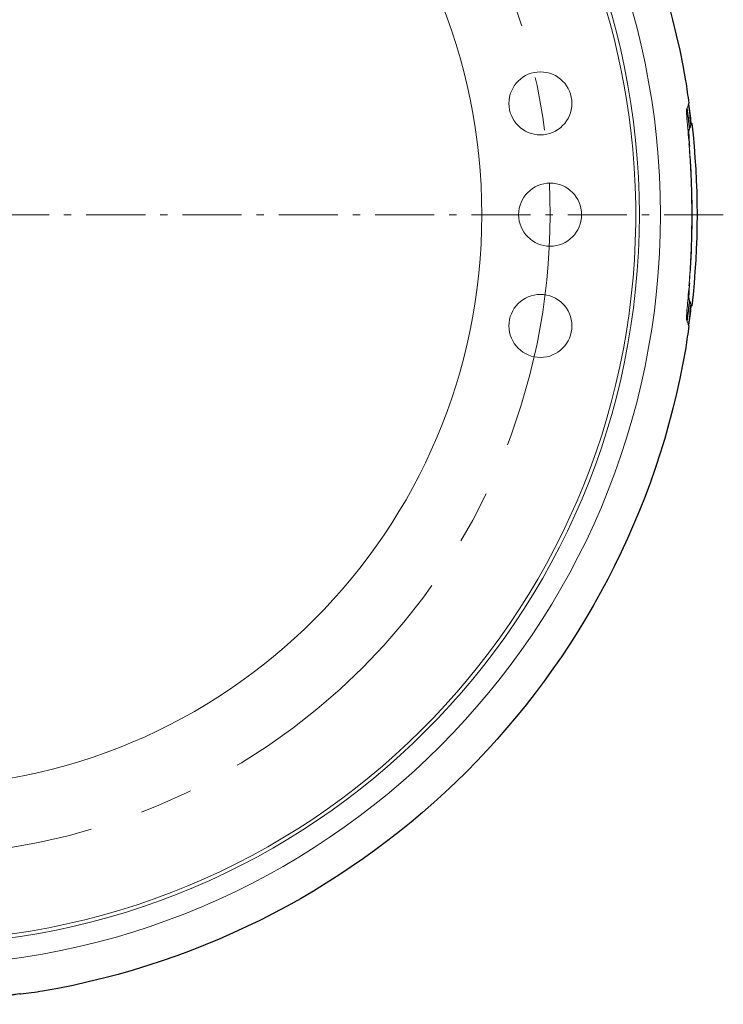
# Model space of a CAD drawing. Units: inches. Extents: x -46 to 344, y -33 to 243.
# Drawn here: x 265 to 298, y 144 to 191 of the extents above; entities that cross this region are included whole.
import ezdxf

# ---------------------------------------------------------------- set-up
doc = ezdxf.new("R2010")
doc.units = ezdxf.units.IN
doc.header["$MEASUREMENT"] = 0
for name, pattern in [('AI-Linetype-13', [12.7, 6.35, -1.27, 1.27, -1.27, 1.27, -1.27]), ('AI-Linetype-18', [12.7, 6.35, -1.27, 1.27, -1.27, 1.27, -1.27]), ('AI-Linetype-20', [20.32, 12.7, -2.54, 2.54, -2.54]), ('AI-Linetype-21', [4.586111, 2.822222, -0.705556, 0.352778, -0.705556])]:
    doc.linetypes.add(name, pattern=pattern)
doc.layers.add('_U+30EC_U+30A4_U+30E4_U+30FC 1', color=7, linetype='Continuous')

# ---------------------------------------------------------------- blocks, each defined once
blk = doc.blocks.new('block 1957')
at = {"layer": '_U+30EC_U+30A4_U+30E4_U+30FC 1', "color": 7, "lineweight": 18}
blk.add_open_spline([(259.745, 145.851), (279.489, 145.851), (295.495, 161.857), (295.495, 181.601), (295.495, 201.346), (279.489, 217.351), (259.745, 217.351), (240.001, 217.351), (223.995, 201.346), (223.995, 181.601), (223.995, 161.857), (240.001, 145.851), (259.745, 145.851), (259.745, 145.851), (259.745, 145.851), (259.745, 145.851)], degree=3, knots=[0, 0, 0, 0, 1, 1, 1, 2, 2, 2, 3, 3, 3, 4, 4, 4, 5, 5, 5, 5], dxfattribs=at)
blk = doc.blocks.new('block 1958')
at = {"layer": '_U+30EC_U+30A4_U+30E4_U+30FC 1', "color": 7, "lineweight": 18}
blk.add_open_spline([(259.745, 146.851), (278.937, 146.851), (294.495, 162.409), (294.495, 181.601), (294.495, 200.793), (278.937, 216.351), (259.745, 216.351), (240.553, 216.351), (224.995, 200.793), (224.995, 181.601), (224.995, 162.409), (240.553, 146.851), (259.745, 146.851), (259.745, 146.851), (259.745, 146.851), (259.745, 146.851)], degree=3, knots=[0, 0, 0, 0, 1, 1, 1, 2, 2, 2, 3, 3, 3, 4, 4, 4, 5, 5, 5, 5], dxfattribs=at)
blk = doc.blocks.new('block 2011')
at = {"layer": '_U+30EC_U+30A4_U+30E4_U+30FC 1', "color": 7, "lineweight": 18}
blk.add_open_spline([(296.895, 185.695), (296.912, 185.739), (296.93, 185.782), (296.947, 185.826)], degree=3, dxfattribs=at)
blk = doc.blocks.new('block 2012')
at = {"layer": '_U+30EC_U+30A4_U+30E4_U+30FC 1', "color": 7, "lineweight": 18}
blk.add_open_spline([(296.947, 185.826), (296.911, 186.165), (296.87, 186.504), (296.825, 186.842)], degree=3, dxfattribs=at)
blk = doc.blocks.new('block 2013')
at = {"layer": '_U+30EC_U+30A4_U+30E4_U+30FC 1', "color": 7, "lineweight": 18}
blk.add_open_spline([(296.766, 186.681), (296.786, 186.735), (296.805, 186.788), (296.825, 186.842)], degree=3, dxfattribs=at)
blk = doc.blocks.new('block 2014')
at = {"layer": '_U+30EC_U+30A4_U+30E4_U+30FC 1', "color": 7, "lineweight": 18}
blk.add_open_spline([(296.895, 185.695), (296.857, 186.024), (296.814, 186.353), (296.766, 186.681)], degree=3, dxfattribs=at)
blk = doc.blocks.new('block 2021')
at = {"layer": '_U+30EC_U+30A4_U+30E4_U+30FC 1', "color": 7, "lineweight": 18}
blk.add_open_spline([(296.834, 185.275), (296.818, 185.478), (296.802, 185.658), (296.789, 185.817), (296.782, 185.896), (296.775, 185.97), (296.769, 186.038), (296.764, 186.107), (296.758, 186.17), (296.754, 186.226), (296.744, 186.34), (296.738, 186.427), (296.735, 186.489), (296.732, 186.551), (296.732, 186.588), (296.736, 186.598)], degree=3, knots=[0, 0, 0, 0, 1, 1, 1, 2, 2, 2, 3, 3, 3, 4, 4, 4, 5, 5, 5, 5], dxfattribs=at)
blk = doc.blocks.new('block 2022')
at = {"layer": '_U+30EC_U+30A4_U+30E4_U+30FC 1', "color": 7, "lineweight": 18}
blk.add_open_spline([(296.893, 184.842), (296.874, 184.987), (296.855, 185.131), (296.834, 185.275)], degree=3, dxfattribs=at)
blk = doc.blocks.new('block 2023')
at = {"layer": '_U+30EC_U+30A4_U+30E4_U+30FC 1', "color": 7, "lineweight": 18}
blk.add_open_spline([(296.858, 185.599), (296.852, 185.585), (296.853, 185.514), (296.86, 185.386), (296.863, 185.321), (296.868, 185.243), (296.873, 185.153), (296.879, 185.062), (296.885, 184.958), (296.893, 184.842)], degree=3, knots=[0, 0, 0, 0, 1, 1, 1, 2, 2, 2, 3, 3, 3, 3], dxfattribs=at)
blk = doc.blocks.new('block 2024')
at = {"layer": '_U+30EC_U+30A4_U+30E4_U+30FC 1', "color": 7, "lineweight": 18}
blk.add_open_spline([(296.858, 185.599), (296.865, 185.616), (296.871, 185.634), (296.878, 185.652)], degree=3, dxfattribs=at)
blk = doc.blocks.new('block 2025')
at = {"layer": '_U+30EC_U+30A4_U+30E4_U+30FC 1', "color": 7, "lineweight": 18}
blk.add_open_spline([(296.878, 185.652), (296.844, 185.991), (296.805, 186.329), (296.761, 186.667)], degree=3, dxfattribs=at)
blk = doc.blocks.new('block 2026')
at = {"layer": '_U+30EC_U+30A4_U+30E4_U+30FC 1', "color": 7, "lineweight": 18}
blk.add_open_spline([(296.736, 186.598), (296.744, 186.621), (296.753, 186.644), (296.761, 186.667)], degree=3, dxfattribs=at)
blk = doc.blocks.new('block 2027')
at = {"layer": '_U+30EC_U+30A4_U+30E4_U+30FC 1', "color": 7, "lineweight": 18}
blk.add_open_spline([(296.761, 176.535), (296.805, 176.873), (296.844, 177.212), (296.878, 177.551)], degree=3, dxfattribs=at)
blk = doc.blocks.new('block 2028')
at = {"layer": '_U+30EC_U+30A4_U+30E4_U+30FC 1', "color": 7, "lineweight": 18}
blk.add_open_spline([(296.878, 177.551), (296.871, 177.569), (296.865, 177.586), (296.858, 177.604)], degree=3, dxfattribs=at)
blk = doc.blocks.new('block 2029')
at = {"layer": '_U+30EC_U+30A4_U+30E4_U+30FC 1', "color": 7, "lineweight": 18}
blk.add_open_spline([(296.893, 178.361), (296.878, 178.128), (296.866, 177.948), (296.86, 177.819), (296.857, 177.755), (296.855, 177.704), (296.854, 177.668), (296.854, 177.632), (296.855, 177.611), (296.858, 177.604)], degree=3, knots=[0, 0, 0, 0, 1, 1, 1, 2, 2, 2, 3, 3, 3, 3], dxfattribs=at)
blk = doc.blocks.new('block 2030')
at = {"layer": '_U+30EC_U+30A4_U+30E4_U+30FC 1', "color": 7, "lineweight": 18}
blk.add_open_spline([(296.834, 177.927), (296.855, 178.072), (296.874, 178.216), (296.893, 178.361)], degree=3, dxfattribs=at)
blk = doc.blocks.new('block 2031')
at = {"layer": '_U+30EC_U+30A4_U+30E4_U+30FC 1', "color": 7, "lineweight": 18}
blk.add_open_spline([(296.736, 176.604), (296.732, 176.615), (296.732, 176.652), (296.735, 176.714), (296.736, 176.745), (296.739, 176.782), (296.742, 176.826), (296.745, 176.87), (296.749, 176.921), (296.754, 176.977), (296.763, 177.09), (296.775, 177.227), (296.789, 177.385), (296.802, 177.543), (296.818, 177.725), (296.834, 177.927)], degree=3, knots=[0, 0, 0, 0, 1, 1, 1, 2, 2, 2, 3, 3, 3, 4, 4, 4, 5, 5, 5, 5], dxfattribs=at)
blk = doc.blocks.new('block 2032')
at = {"layer": '_U+30EC_U+30A4_U+30E4_U+30FC 1', "color": 7, "lineweight": 18}
blk.add_open_spline([(296.761, 176.535), (296.753, 176.559), (296.744, 176.581), (296.736, 176.604)], degree=3, dxfattribs=at)
blk = doc.blocks.new('block 2039')
at = {"layer": '_U+30EC_U+30A4_U+30E4_U+30FC 1', "color": 7, "lineweight": 18}
blk.add_open_spline([(265.044, 144.5), (265.39, 144.544), (265.735, 144.592), (266.08, 144.645)], degree=3, dxfattribs=at)
blk = doc.blocks.new('block 2040')
at = {"layer": '_U+30EC_U+30A4_U+30E4_U+30FC 1', "color": 7, "lineweight": 18}
blk.add_open_spline([(264.999, 144.516), (265.014, 144.511), (265.029, 144.506), (265.044, 144.5)], degree=3, dxfattribs=at)
blk = doc.blocks.new('block 2041')
at = {"layer": '_U+30EC_U+30A4_U+30E4_U+30FC 1', "color": 7, "lineweight": 18}
blk.add_open_spline([(264.013, 144.383), (264.343, 144.423), (264.671, 144.468), (264.999, 144.516)], degree=3, dxfattribs=at)
blk = doc.blocks.new('block 2068')
at = {"layer": '_U+30EC_U+30A4_U+30E4_U+30FC 1', "color": 7, "lineweight": 18}
blk.add_open_spline([(296.695, 187.973), (293.997, 203.623), (281.732, 215.875), (266.08, 218.558)], degree=3, dxfattribs=at)
blk = doc.blocks.new('block 2069')
at = {"layer": '_U+30EC_U+30A4_U+30E4_U+30FC 1', "color": 7, "lineweight": 18}
blk.add_open_spline([(296.847, 186.901), (296.801, 187.259), (296.751, 187.616), (296.695, 187.973)], degree=3, dxfattribs=at)
blk = doc.blocks.new('block 2070')
at = {"layer": '_U+30EC_U+30A4_U+30E4_U+30FC 1', "color": 7, "lineweight": 18}
blk.add_open_spline([(296.83, 186.856), (296.836, 186.871), (296.841, 186.886), (296.847, 186.901)], degree=3, dxfattribs=at)
blk = doc.blocks.new('block 2071')
at = {"layer": '_U+30EC_U+30A4_U+30E4_U+30FC 1', "color": 7, "lineweight": 18}
blk.add_open_spline([(296.963, 185.869), (296.923, 186.199), (296.879, 186.528), (296.83, 186.856)], degree=3, dxfattribs=at)
blk = doc.blocks.new('block 2072')
at = {"layer": '_U+30EC_U+30A4_U+30E4_U+30FC 1', "color": 7, "lineweight": 18}
blk.add_open_spline([(296.963, 185.869), (296.972, 185.891), (296.981, 185.913), (296.989, 185.935)], degree=3, dxfattribs=at)
blk = doc.blocks.new('block 2073')
at = {"layer": '_U+30EC_U+30A4_U+30E4_U+30FC 1', "color": 7, "lineweight": 18}
blk.add_open_spline([(296.989, 177.267), (297.324, 180.147), (297.324, 183.056), (296.989, 185.935)], degree=3, dxfattribs=at)
blk = doc.blocks.new('block 2074')
at = {"layer": '_U+30EC_U+30A4_U+30E4_U+30FC 1', "color": 7, "lineweight": 18}
blk.add_open_spline([(296.989, 177.267), (296.981, 177.289), (296.972, 177.311), (296.963, 177.333)], degree=3, dxfattribs=at)
blk = doc.blocks.new('block 2075')
at = {"layer": '_U+30EC_U+30A4_U+30E4_U+30FC 1', "color": 7, "lineweight": 18}
blk.add_open_spline([(296.83, 176.347), (296.879, 176.675), (296.923, 177.004), (296.963, 177.333)], degree=3, dxfattribs=at)
blk = doc.blocks.new('block 2076')
at = {"layer": '_U+30EC_U+30A4_U+30E4_U+30FC 1', "color": 7, "lineweight": 18}
blk.add_open_spline([(296.846, 176.303), (296.841, 176.317), (296.835, 176.332), (296.83, 176.347)], degree=3, dxfattribs=at)
blk = doc.blocks.new('block 2077')
at = {"layer": '_U+30EC_U+30A4_U+30E4_U+30FC 1', "color": 7, "lineweight": 18}
blk.add_open_spline([(296.702, 175.266), (296.755, 175.611), (296.803, 175.957), (296.846, 176.303)], degree=3, dxfattribs=at)
blk = doc.blocks.new('block 2078')
at = {"layer": '_U+30EC_U+30A4_U+30E4_U+30FC 1', "color": 7, "lineweight": 18}
blk.add_open_spline([(266.08, 144.645), (281.746, 147.33), (294.016, 159.601), (296.702, 175.266)], degree=3, dxfattribs=at)
blk = doc.blocks.new('block 2079')
at = {"layer": '_U+30EC_U+30A4_U+30E4_U+30FC 1', "color": 7, "lineweight": 18}
blk.add_open_spline([(296.944, 183.946), (296.961, 183.605), (296.977, 183.235), (296.988, 182.836), (296.993, 182.636), (296.998, 182.432), (297.001, 182.226), (297.003, 182.021), (297.005, 181.814), (297.005, 181.605), (297.005, 181.5), (297.004, 181.394), (297.004, 181.29), (297.003, 181.185), (297.002, 181.082), (297.001, 180.979), (296.998, 180.774), (296.993, 180.572), (296.988, 180.373), (296.983, 180.175), (296.976, 179.979), (296.969, 179.792), (296.961, 179.606), (296.953, 179.427), (296.944, 179.256)], degree=3, knots=[0, 0, 0, 0, 1, 1, 1, 2, 2, 2, 3, 3, 3, 4, 4, 4, 5, 5, 5, 6, 6, 6, 7, 7, 7, 8, 8, 8, 8], dxfattribs=at)
blk = doc.blocks.new('block 2080')
at = {"layer": '_U+30EC_U+30A4_U+30E4_U+30FC 1', "color": 7, "lineweight": 18}
blk.add_open_spline([(296.944, 183.946), (296.92, 184.295), (296.89, 184.644), (296.856, 184.992)], degree=3, dxfattribs=at)
blk = doc.blocks.new('block 2081')
at = {"layer": '_U+30EC_U+30A4_U+30E4_U+30FC 1', "color": 7, "lineweight": 18}
blk.add_open_spline([(296.856, 178.21), (296.873, 178.44), (296.89, 178.686), (296.906, 178.948), (296.914, 179.079), (296.922, 179.214), (296.929, 179.352), (296.936, 179.491), (296.943, 179.635), (296.949, 179.78), (296.961, 180.07), (296.971, 180.367), (296.977, 180.671), (296.981, 180.823), (296.983, 180.977), (296.985, 181.132), (296.987, 181.288), (296.988, 181.445), (296.988, 181.6), (296.988, 181.911), (296.984, 182.218), (296.978, 182.523), (296.971, 182.828), (296.961, 183.132), (296.949, 183.42), (296.937, 183.708), (296.922, 183.984), (296.907, 184.248), (296.899, 184.38), (296.89, 184.51), (296.882, 184.634), (296.873, 184.758), (296.865, 184.877), (296.856, 184.992)], degree=3, knots=[0, 0, 0, 0, 1, 1, 1, 2, 2, 2, 3, 3, 3, 4, 4, 4, 5, 5, 5, 6, 6, 6, 7, 7, 7, 8, 8, 8, 9, 9, 9, 10, 10, 10, 11, 11, 11, 11], dxfattribs=at)
blk = doc.blocks.new('block 2082')
at = {"layer": '_U+30EC_U+30A4_U+30E4_U+30FC 1', "color": 7, "lineweight": 18}
blk.add_open_spline([(296.856, 178.21), (296.89, 178.558), (296.92, 178.907), (296.944, 179.256)], degree=3, dxfattribs=at)
blk = doc.blocks.new('block 2087')
at = {"layer": '_U+30EC_U+30A4_U+30E4_U+30FC 1', "color": 7, "lineweight": 18}
blk.add_open_spline([(296.947, 177.376), (296.93, 177.42), (296.912, 177.464), (296.895, 177.508)], degree=3, dxfattribs=at)
blk = doc.blocks.new('block 2088')
at = {"layer": '_U+30EC_U+30A4_U+30E4_U+30FC 1', "color": 7, "lineweight": 18}
blk.add_open_spline([(296.766, 176.522), (296.814, 176.85), (296.857, 177.179), (296.895, 177.508)], degree=3, dxfattribs=at)
blk = doc.blocks.new('block 2089')
at = {"layer": '_U+30EC_U+30A4_U+30E4_U+30FC 1', "color": 7, "lineweight": 18}
blk.add_open_spline([(296.825, 176.361), (296.805, 176.415), (296.786, 176.468), (296.766, 176.522)], degree=3, dxfattribs=at)
blk = doc.blocks.new('block 2090')
at = {"layer": '_U+30EC_U+30A4_U+30E4_U+30FC 1', "color": 7, "lineweight": 18}
blk.add_open_spline([(296.825, 176.361), (296.87, 176.699), (296.911, 177.037), (296.947, 177.376)], degree=3, dxfattribs=at)
blk = doc.blocks.new('block 2096')
at = {"layer": '_U+30EC_U+30A4_U+30E4_U+30FC 1', "color": 7, "lineweight": 18}
blk.add_open_spline([(263.745, 147.258), (282.712, 149.467), (296.297, 166.634), (294.088, 185.601), (292.233, 201.528), (279.672, 214.089), (263.745, 215.945)], degree=3, knots=[0, 0, 0, 0, 1, 1, 1, 2, 2, 2, 2], dxfattribs=at)
blk = doc.blocks.new('block 2114')
at = {"layer": '_U+30EC_U+30A4_U+30E4_U+30FC 1', "color": 7, "lineweight": 18}
blk.add_open_spline([(290.245, 180.101), (291.073, 180.101), (291.745, 180.773), (291.745, 181.601), (291.745, 182.43), (291.073, 183.101), (290.245, 183.101), (289.417, 183.101), (288.745, 182.43), (288.745, 181.601), (288.745, 180.773), (289.417, 180.101), (290.245, 180.101), (290.245, 180.101), (290.245, 180.101), (290.245, 180.101)], degree=3, knots=[0, 0, 0, 0, 1, 1, 1, 2, 2, 2, 3, 3, 3, 4, 4, 4, 5, 5, 5, 5], dxfattribs=at)
blk = doc.blocks.new('block 2115')
at = {"layer": '_U+30EC_U+30A4_U+30E4_U+30FC 1', "color": 7, "lineweight": 18}
blk.add_open_spline([(289.782, 174.805), (290.61, 174.805), (291.282, 175.477), (291.282, 176.305), (291.282, 177.134), (290.61, 177.805), (289.782, 177.805), (288.953, 177.805), (288.282, 177.134), (288.282, 176.305), (288.282, 175.477), (288.953, 174.805), (289.782, 174.805), (289.782, 174.805), (289.782, 174.805), (289.782, 174.805)], degree=3, knots=[0, 0, 0, 0, 1, 1, 1, 2, 2, 2, 3, 3, 3, 4, 4, 4, 5, 5, 5, 5], dxfattribs=at)
blk = doc.blocks.new('block 2116')
at = {"layer": '_U+30EC_U+30A4_U+30E4_U+30FC 1', "color": 7, "lineweight": 18}
blk.add_open_spline([(289.782, 185.398), (290.61, 185.398), (291.282, 186.069), (291.282, 186.898), (291.282, 187.726), (290.61, 188.398), (289.782, 188.398), (288.953, 188.398), (288.282, 187.726), (288.282, 186.898), (288.282, 186.069), (288.953, 185.398), (289.782, 185.398), (289.782, 185.398), (289.782, 185.398), (289.782, 185.398)], degree=3, knots=[0, 0, 0, 0, 1, 1, 1, 2, 2, 2, 3, 3, 3, 4, 4, 4, 5, 5, 5, 5], dxfattribs=at)
blk = doc.blocks.new('block 2120')
at = {"layer": '_U+30EC_U+30A4_U+30E4_U+30FC 1', "color": 7, "lineweight": 18}
blk.add_open_spline([(259.745, 154.351), (274.795, 154.351), (286.995, 166.552), (286.995, 181.601), (286.995, 196.651), (274.795, 208.851), (259.745, 208.851), (244.695, 208.851), (232.495, 196.651), (232.495, 181.601), (232.495, 166.552), (244.695, 154.351), (259.745, 154.351), (259.745, 154.351), (259.745, 154.351), (259.745, 154.351)], degree=3, knots=[0, 0, 0, 0, 1, 1, 1, 2, 2, 2, 3, 3, 3, 4, 4, 4, 5, 5, 5, 5], dxfattribs=at)
blk = doc.blocks.new('block 2133')
at = {"layer": '_U+30EC_U+30A4_U+30E4_U+30FC 1', "color": 7, "lineweight": 18}
blk.add_lwpolyline([(296.878, 185.652), (296.803, 185.652)], dxfattribs=at)
blk = doc.blocks.new('block 2136')
at = {"layer": '_U+30EC_U+30A4_U+30E4_U+30FC 1', "color": 7, "lineweight": 18}
blk.add_lwpolyline([(296.878, 177.551), (296.803, 177.551)], dxfattribs=at)
blk = doc.blocks.new('block 2140')
at = {"layer": '_U+30EC_U+30A4_U+30E4_U+30FC 1', "color": 7, "lineweight": 18}
blk.add_lwpolyline([(296.947, 185.826), (296.88, 185.826)], dxfattribs=at)
blk = doc.blocks.new('block 2141')
at = {"layer": '_U+30EC_U+30A4_U+30E4_U+30FC 1', "color": 7, "lineweight": 18}
blk.add_lwpolyline([(296.947, 177.376), (296.88, 177.376)], dxfattribs=at)
blk = doc.blocks.new('block 2149')
at = {"layer": '_U+30EC_U+30A4_U+30E4_U+30FC 1', "color": 7, "lineweight": 18}
blk.add_lwpolyline([(296.989, 185.935), (296.956, 185.935)], dxfattribs=at)
blk = doc.blocks.new('block 2151')
at = {"layer": '_U+30EC_U+30A4_U+30E4_U+30FC 1', "color": 7, "lineweight": 18}
blk.add_lwpolyline([(296.989, 177.267), (296.956, 177.267)], dxfattribs=at)
blk = doc.blocks.new('block 2155')
at = {"layer": '_U+30EC_U+30A4_U+30E4_U+30FC 1', "color": 7, "linetype": 'AI-Linetype-13', "lineweight": 18}
blk.add_lwpolyline([(296.858, 177.604), (296.807, 177.604)], dxfattribs=at)
blk = doc.blocks.new('block 2160')
at = {"layer": '_U+30EC_U+30A4_U+30E4_U+30FC 1', "color": 7, "linetype": 'AI-Linetype-18', "lineweight": 18}
blk.add_lwpolyline([(296.858, 185.599), (296.807, 185.599)], dxfattribs=at)
blk = doc.blocks.new('block 2162')
at = {"layer": '_U+30EC_U+30A4_U+30E4_U+30FC 1', "color": 7, "linetype": 'AI-Linetype-20', "lineweight": 9}
blk.add_open_spline([(259.745, 151.101), (276.59, 151.101), (290.245, 164.757), (290.245, 181.601), (290.245, 198.446), (276.59, 212.101), (259.745, 212.101), (242.9, 212.101), (229.245, 198.446), (229.245, 181.601), (229.245, 164.757), (242.9, 151.101), (259.745, 151.101), (259.745, 151.101), (259.745, 151.101), (259.745, 151.101)], degree=3, knots=[0, 0, 0, 0, 1, 1, 1, 2, 2, 2, 3, 3, 3, 4, 4, 4, 5, 5, 5, 5], dxfattribs=at)
blk = doc.blocks.new('block 2164')
at = {"layer": '_U+30EC_U+30A4_U+30E4_U+30FC 1', "color": 7, "linetype": 'AI-Linetype-21', "lineweight": 9}
blk.add_lwpolyline([(298.491, 181.601), (221, 181.601)], dxfattribs=at)
blk = doc.blocks.new('block 2163')
at = {"layer": '_U+30EC_U+30A4_U+30E4_U+30FC 1'}
blk.add_blockref('block 2164', (0, 0), dxfattribs=at)

msp = doc.modelspace()

# ---------------------------------------------------------------- linework, layer by layer
at = {"layer": '_U+30EC_U+30A4_U+30E4_U+30FC 1', "color": 7, "lineweight": 25}
msp.add_open_spline([(264.079, 144.357), (264.079, 144.357), (264.079, 144.391), (264.079, 144.391), (264.079, 144.391), (264.076, 144.391), (264.076, 144.391), (264.384, 144.429), (264.692, 144.471), (264.999, 144.516), (265.014, 144.511), (265.029, 144.506), (265.044, 144.5), (265.39, 144.544), (265.735, 144.592), (266.08, 144.645), (281.746, 147.33), (294.016, 159.601), (296.702, 175.266), (296.755, 175.611), (296.803, 175.957), (296.846, 176.303), (296.841, 176.317), (296.835, 176.332), (296.83, 176.347), (296.874, 176.643), (296.913, 176.939), (296.95, 177.236), (296.95, 177.236), (296.989, 177.267), (296.989, 177.267), (297.324, 180.147), (297.324, 183.056), (296.989, 185.935), (296.989, 185.935), (296.949, 185.976), (296.949, 185.976), (296.912, 186.269), (296.874, 186.563), (296.83, 186.856), (296.836, 186.871), (296.841, 186.886), (296.847, 186.901), (296.801, 187.259), (296.751, 187.616), (296.695, 187.973), (293.997, 203.623), (281.732, 215.875), (266.08, 218.558), (265.735, 218.611), (265.39, 218.659), (265.044, 218.702), (265.029, 218.697), (265.014, 218.692), (264.999, 218.686), (264.707, 218.73), (264.413, 218.769), (264.119, 218.805), (264.119, 218.805), (264.079, 218.845), (264.079, 218.845), (261.2, 219.181), (258.291, 219.181), (255.411, 218.845), (255.411, 218.845), (255.411, 218.812), (255.411, 218.812), (255.411, 218.812), (255.415, 218.811), (255.415, 218.811), (255.106, 218.773), (254.798, 218.732), (254.491, 218.686), (254.475, 218.692), (254.46, 218.697), (254.445, 218.703), (254.087, 218.657), (253.73, 218.607), (253.373, 218.552), (237.737, 215.855), (225.491, 203.609), (222.795, 187.973), (222.739, 187.616), (222.689, 187.259), (222.644, 186.901), (222.649, 186.886), (222.655, 186.871), (222.66, 186.856), (222.616, 186.559), (222.576, 186.261), (222.539, 185.963), (222.539, 185.963), (222.501, 185.935), (222.501, 185.935), (222.166, 183.056), (222.166, 180.147), (222.501, 177.267), (222.501, 177.267), (222.541, 177.227), (222.541, 177.227), (222.578, 176.933), (222.617, 176.64), (222.66, 176.347), (222.655, 176.332), (222.65, 176.317), (222.644, 176.303), (222.688, 175.957), (222.736, 175.611), (222.788, 175.266), (225.471, 159.614), (237.724, 147.35), (253.373, 144.651), (253.73, 144.596), (254.087, 144.545), (254.445, 144.5), (254.46, 144.505), (254.475, 144.511), (254.491, 144.516), (254.784, 144.473), (255.077, 144.434), (255.371, 144.397), (255.371, 144.397), (255.411, 144.357), (255.411, 144.357), (258.291, 144.022), (261.2, 144.022), (264.079, 144.357)], degree=3, knots=[0, 0, 0, 0, 1, 1, 1, 2, 2, 2, 3, 3, 3, 4, 4, 4, 5, 5, 5, 6, 6, 6, 7, 7, 7, 8, 8, 8, 9, 9, 9, 10, 10, 10, 11, 11, 11, 12, 12, 12, 13, 13, 13, 14, 14, 14, 15, 15, 15, 16, 16, 16, 17, 17, 17, 18, 18, 18, 19, 19, 19, 20, 20, 20, 21, 21, 21, 22, 22, 22, 23, 23, 23, 24, 24, 24, 25, 25, 25, 26, 26, 26, 27, 27, 27, 28, 28, 28, 29, 29, 29, 30, 30, 30, 31, 31, 31, 32, 32, 32, 33, 33, 33, 34, 34, 34, 35, 35, 35, 36, 36, 36, 37, 37, 37, 38, 38, 38, 39, 39, 39, 40, 40, 40, 41, 41, 41, 42, 42, 42, 42], dxfattribs=at)

# ---------------------------------------------------------------- block references
at = {"layer": '_U+30EC_U+30A4_U+30E4_U+30FC 1'}
for name in ['block 2163', 'block 2068', 'block 1957', 'block 1958', 'block 2096', 'block 2162', 'block 2120', 'block 2116', 'block 2069', 'block 2021', 'block 2026', 'block 2025', 'block 2013', 'block 2014', 'block 2012', 'block 2070', 'block 2071', 'block 2133', 'block 2160', 'block 2023', 'block 2024', 'block 2140', 'block 2011', 'block 2149', 'block 2072', 'block 2073', 'block 2022', 'block 2080', 'block 2081', 'block 2079', 'block 2114', 'block 2082', 'block 2030', 'block 2029', 'block 2115', 'block 2031', 'block 2155', 'block 2028', 'block 2027', 'block 2088', 'block 2136', 'block 2090', 'block 2075', 'block 2141', 'block 2087', 'block 2151', 'block 2074', 'block 2077', 'block 2032', 'block 2089', 'block 2076', 'block 2078', 'block 2041', 'block 2040', 'block 2039']:
    msp.add_blockref(name, (0, 0), dxfattribs=at)

doc.saveas('drawing.dxf')
